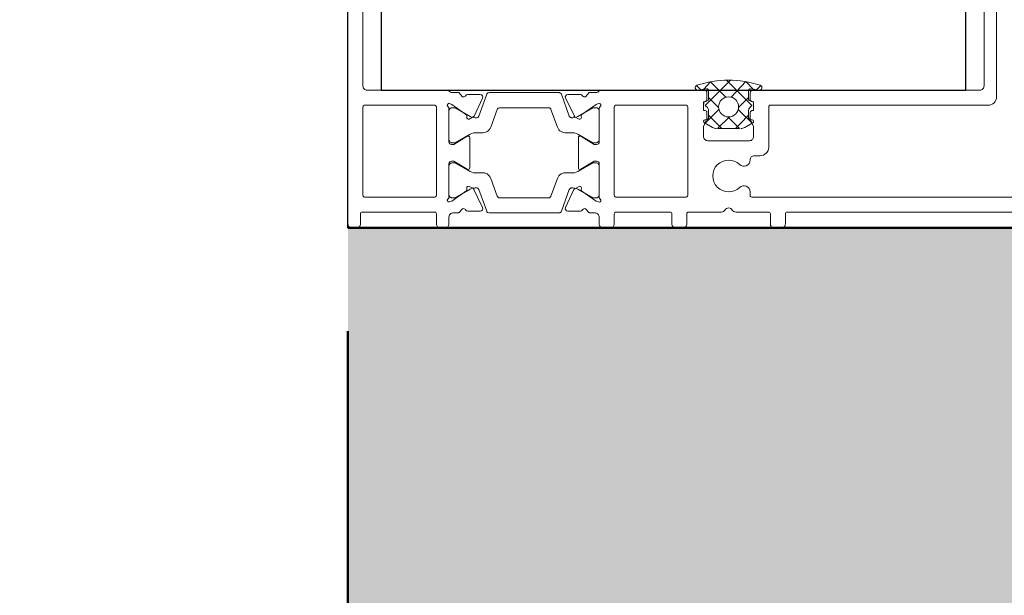
# Model space of a CAD drawing. Units: metres. Extents: x 17 to 138, y -30 to 30.
# Drawn here: x 91 to 91, y -3 to -3 of the extents above; entities that cross this region are included whole.
import ezdxf

# ---------------------------------------------------------------- set-up
doc = ezdxf.new("R2010")
doc.units = ezdxf.units.M
doc.linetypes.add('Trazo', pattern=[0.006350000000000002, 0.003175000000000001, -0.003175000000000001])
for name, color, linetype, lineweight in [('A-AREA', 32, 'Trazo', 100), ('A-DOOR', 31, 'Continuous', 18), ('G-IMPT', 8, 'Continuous', 18)]:
    doc.layers.add(name, color=color, linetype=linetype, lineweight=lineweight)

# ---------------------------------------------------------------- blocks, each defined once
blk = doc.blocks.new('4_Sliding_Doors_Alumil_S650_Double_Floor flush - PV5-867559-Nivel 1')
at = {"layer": 'A-DOOR', "lineweight": 25}
for p, q in [((1.06000047699999, 0.01399962599999668), (1.06000047699999, -0.1499999820000034)), ((1.043500350999984, -0.0759999820000037), (1.001000056999987, -0.07599998200000363)), ((1.043500350999984, -0.1460002240000036), (1.043500350999984, -0.0759999820000037)), ((1.001000056999987, -0.1460002240000037), (1.043500350999984, -0.1460002240000036)), ((1.06000047699999, -0.1499999820000034), (1.001000056999987, -0.1499999820000034))]:
    blk.add_line(p, q, dxfattribs=at)
at = {"layer": 'G-IMPT'}
for p, q in [((1.056300358999986, -0.1016240720009819), (1.056300358999986, -0.05359912400098168)), ((1.058100358999986, -0.06886635000098172), (1.058100358999986, -0.09740020300098244)), ((1.029864319999987, -0.07230032400098214), (1.044300358999986, -0.07230032400098207)), ((1.043000358999987, -0.07380032400098227), (1.026000340999986, -0.0738003240009822)), ((1.043500358999986, -0.1015002030009819), (1.043500358999986, -0.07430032400098209)), ((1.045300358999986, -0.07330032400098212), (1.045300358999986, -0.09940020300098253)), ((1.058300358999986, -0.09760020300098213), (1.059500358999987, -0.0976002030009822)), ((1.060000358999986, -0.09810024500098188), (1.060000358999986, -0.09890020300098244)), ((1.045500358999987, -0.09960020300098228), (1.050350307999986, -0.09960020300098221)), ((1.058100358999986, -0.09960023900098175), (1.058100358999986, -0.1035341780009822)), ((1.059500358999987, -0.09940020300098239), (1.058300358999986, -0.09940020300098232)), ((1.043444986999985, -0.1010593290009818), (1.042938769999985, -0.100553111000982)), ((1.043496335999986, -0.100748948000982), (1.043327856999986, -0.1017673380009818)), ((1.051350358999986, -0.1006002030009822), (1.051350358999986, -0.1013240760009822)), ((1.043525174999986, -0.1019999820009819), (1.044600358999985, -0.101999982000982)), ((1.044600317999986, -0.1018002030009821), (1.043800358999986, -0.1018002030009821)), ((1.045588911999986, -0.1032032540009819), (1.044385639999986, -0.101999982000982)), ((1.044797320999985, -0.1018347120009819), (1.044844832999985, -0.1015652520009819)), ((1.045931744999985, -0.1019999820009819), (1.046800358999985, -0.1019999820009818)), ((1.046997320999985, -0.1018347120009819), (1.047044832999985, -0.1015652520009819)), ((1.049550358999985, -0.1069001880009819), (1.049550358999985, -0.1019002030009824)), ((1.055692911999986, -0.1018240720009818), (1.056100358999986, -0.1018240720009818)), ((1.045588911999986, -0.105596710000982), (1.044385639999986, -0.1067999820009818)), ((1.048100358999985, -0.1052065840009819), (1.046506960999985, -0.1067999820009819)), ((1.058100358999986, -0.105266229000982), (1.058100358999986, -0.1092002030009817)), ((1.043327856999986, -0.1070326260009818), (1.043496335999986, -0.1080510160009819)), ((1.043500358999986, -0.119740967000982), (1.043500358999986, -0.107300203000982)), ((1.044600358999985, -0.106799982000982), (1.043525174999986, -0.1067999820009819)), ((1.043800358999986, -0.107000203000982), (1.044600358999986, -0.1070002030009819)), ((1.044844832999986, -0.1072347120009819), (1.044797320999985, -0.1069652520009818)), ((1.046800358999985, -0.1067999820009818), (1.045931744999985, -0.1067999820009819)), ((1.047044832999986, -0.1072347120009819), (1.046997320999985, -0.106965252000982)), ((1.043444986999985, -0.1077406350009817), (1.042938769999985, -0.1082468530009819)), ((1.045300358999986, -0.1095002030009819), (1.045300358999986, -0.1178992840009823)), ((1.056100358999986, -0.1093002030009821), (1.045500358999987, -0.109300203000982)), ((1.056300358999986, -0.1178992840009824), (1.056300358999986, -0.1095002030009819)), ((1.058300374999986, -0.1094002030009824), (1.059500358999987, -0.1094002030009825)), ((1.060000358999986, -0.1099002990009823), (1.060000358999986, -0.1107002030009817)), ((1.058100358999986, -0.1114002240009822), (1.058100358999986, -0.1178992840009823)), ((1.059500299999987, -0.1112002030009817), (1.058300358999986, -0.1112002030009817)), ((1.045500358999987, -0.1180992840009822), (1.056100358999986, -0.1180992840009823)), ((1.058300358999986, -0.1180992840009821), (1.059500358999987, -0.1180992840009821)), ((1.060000358999986, -0.1185992840009823), (1.060000358999986, -0.1193992840009824)), ((1.049700324999986, -0.1198992840009823), (1.045700358999986, -0.1198992840009824)), ((1.056300358999986, -0.1198992840009824), (1.052300358999986, -0.1198992840009824)), ((1.059500358999987, -0.1198992840009823), (1.058700358999986, -0.1198992840009824)), ((1.044027499999986, -0.1236587450009821), (1.044027499999986, -0.1221573670009821)), ((1.046595889999987, -0.122047253000982), (1.046770197999986, -0.1220320030009817)), ((1.052803727999986, -0.1223992840009824), (1.049196989999986, -0.1223992840009824)), ((1.055230519999986, -0.1220320030009817), (1.055404877999987, -0.1220472570009824)), ((1.057973217999986, -0.122157388000982), (1.057973217999986, -0.123658745000982)), ((1.044027499999986, -0.1356412010009818), (1.044027499999986, -0.1341398230009818)), ((1.057973217999986, -0.1341398570009824), (1.057973217999986, -0.1356412010009818)), ((1.049196989999986, -0.1353992840009823), (1.052803727999986, -0.1353992840009823)), ((1.045700358999986, -0.1378992840009824), (1.049700358999986, -0.1378992840009823)), ((1.052300371999987, -0.1378992840009824), (1.056300358999986, -0.1378992840009823)), ((1.058700450999986, -0.1378991840009822), (1.059500358999987, -0.1378991840009822)), ((1.043500358999986, -0.1476999820009824), (1.043500358999986, -0.1380575420009818)), ((1.060000358999987, -0.1383991840009823), (1.060000358999987, -0.1388989590009825)), ((1.045300358999986, -0.1395992890009822), (1.045300358999986, -0.1479999820009818)), ((1.056100353999986, -0.1393990240009816), (1.045500353999986, -0.1393990240009816)), ((1.056300358999986, -0.1479999820009817), (1.056300358999986, -0.1395990240009825)), ((1.058100358999986, -0.1395989590009821), (1.058100358999986, -0.1482999820009818)), ((1.059500314999986, -0.1393989590009825), (1.058300358999986, -0.1393989590009824)), ((1.025700365999986, -0.1481999820009824), (1.043000358999987, -0.1481999820009824)), ((1.045500358999987, -0.1481999820009824), (1.056100358999986, -0.1481999820009824)), ((1.058300358999986, -0.1484999820009816), (1.059500358999987, -0.1484999820009816)), ((1.060000358999986, -0.1490000010009817), (1.060000358999986, -0.1494999820009817)), ((1.059500358999987, -0.1499999820009816), (1.001500340999986, -0.1499999820009816))]:
    blk.add_line(p, q, dxfattribs=at)
at = {"layer": 'G-IMPT', "flags": 128}
for points in [[(1.045950358999987, -0.1016001890009821), (1.045950358999987, -0.1014002030009825), (1.044883201999986, -0.1014002030009825)], [(1.049050342999986, -0.1014002030009825), (1.047850358999986, -0.1014002030009824), (1.046950358999986, -0.101800203000982), (1.046150358999986, -0.1018002030009821)], [(1.045578190999986, -0.1018535350009819), (1.045333818999985, -0.1016091630009819), (1.042302761999985, -0.1046402190009819)], [(1.043382079999985, -0.101439582000982), (1.042477675999985, -0.102343985000982), (1.044343921999985, -0.1040795840009819)], [(1.047966383999986, -0.102455008000982), (1.047469654999985, -0.1015946470009818), (1.045820756999985, -0.1032435450009818)], [(1.048100358999985, -0.1035933800009819), (1.047490104999985, -0.1029831260009819), (1.046506960999985, -0.1019999820009819)], [(1.046697086999985, -0.1044885350009819), (1.048100358999985, -0.1030852630009819), (1.048100358999985, -0.1057147010009818), (1.046697086999985, -0.104311429000982)], [(1.045578190999986, -0.1069464290009818), (1.045333818999985, -0.1071908010009819), (1.042302761999985, -0.1041597450009819)], [(1.044343921999985, -0.1047203800009818), (1.042497474999986, -0.1065668270009819), (1.043382079999986, -0.1073603820009819)], [(1.047966383999985, -0.106344956000982), (1.047469654999985, -0.1072053170009818), (1.045820756999985, -0.1055564190009819)], [(1.044883201999986, -0.1074002030009825), (1.045950358999987, -0.1074002030009825), (1.045950358999986, -0.1072002030009817)], [(1.046150398999986, -0.107000203000982), (1.046950358999986, -0.1070002030009819), (1.047850358999986, -0.1074002030009824), (1.049050358999986, -0.1074002030009825)], [(1.045100358999986, -0.1198992840009824), (1.045112419999986, -0.1199676880009822), (1.045215026999986, -0.120249596000982), (1.046414578999986, -0.121962734000982)], [(1.049026279999986, -0.122095082000982), (1.050000358999986, -0.1204992840009818), (1.050000358999986, -0.1201992840009817)], [(1.052000358999987, -0.1201993260009821), (1.052000358999987, -0.1204992840009817), (1.052974437999986, -0.122095082000982)], [(1.055586183999986, -0.1219626700009823), (1.056785690999986, -0.120249596000982), (1.056888297999986, -0.1199676880009821), (1.056900358999986, -0.1198992840009825)], [(1.044301243999986, -0.1215399450009818), (1.043800358999986, -0.1210992840009823), (1.043800358999986, -0.1203154830009818)], [(1.058200358999986, -0.1203993340009821), (1.058200358999986, -0.1210992840009823), (1.057699473999986, -0.1215399450009818)], [(1.046968874999987, -0.1223157990009824), (1.046751484999985, -0.1227819930009818), (1.044454284999986, -0.1239306370009819)], [(1.057546414999986, -0.123930629000982), (1.055394339999986, -0.1229271000009823), (1.055031826999986, -0.122315766000982)], [(1.044454284999986, -0.1338679310009821), (1.046606377999986, -0.134871469000982), (1.046968890999986, -0.1354828020009819)], [(1.055031839999987, -0.1354827750009819), (1.055249232999986, -0.135016575000982), (1.057546432999986, -0.1338679310009821)], [(1.043800358999986, -0.1374830850009823), (1.043800358999986, -0.1366992840009818), (1.044301243999986, -0.136258623000982)], [(1.046770176999986, -0.1357665630009824), (1.046480808999987, -0.1357412470009822), (1.045215026999986, -0.137548972000982), (1.045112419999986, -0.1378308800009819)], [(1.050000358999986, -0.1375992700009821), (1.050000358999987, -0.137299284000982), (1.049026279999986, -0.1357034860009816)], [(1.052974437999986, -0.1357034860009816), (1.052000358999987, -0.1372992840009819), (1.052000358999987, -0.1375992840009822)], [(1.056888297999986, -0.1378308800009819), (1.056785690999986, -0.1375489720009819), (1.055519908999986, -0.1357412470009822), (1.055230519999986, -0.1357665650009822)], [(1.057699477999986, -0.1362586340009821), (1.058200358999986, -0.1366992840009818), (1.058200358999986, -0.1373991840009822)]]:
    blk.add_lwpolyline(points, dxfattribs=at)
for points in [[(1.045600358999986, -0.1318287840009817), (1.045600358999986, -0.125969684000982), (1.045604963999986, -0.1259173240009824), (1.045618635999986, -0.1258665710009819), (1.045640956999987, -0.1258189840009818), (1.045671240999986, -0.1257760220009824), (1.045708557999986, -0.1257390060009821), (1.045751762999986, -0.1257090710009816), (1.045799528999986, -0.1256871360009819), (1.047942378999986, -0.1249071770009823), (1.048100358999986, -0.1248335090009824), (1.048243146999986, -0.1247335290009824), (1.048366402999986, -0.1246102720009821), (1.048466383999986, -0.1244674840009822), (1.048540051999986, -0.124309504000982), (1.048585166999986, -0.1241411320009821), (1.048600358999986, -0.1239674840009821), (1.048600358999986, -0.1230599840009819), (1.048619051999986, -0.1228489990009821), (1.048674549999987, -0.1226445870009821), (1.048765123999986, -0.1224531170009823), (1.049800358999986, -0.1206599840009823), (1.049800358999986, -0.120299284000982), (1.049794281999986, -0.1202298250009819), (1.049776235999986, -0.1201624760009818), (1.049746768999986, -0.1200992840009823), (1.049706776999986, -0.1200421690009816), (1.049657473999986, -0.1199928660009819), (1.049600358999986, -0.1199528740009819), (1.049537166999986, -0.1199234070009817), (1.049469817999986, -0.1199053610009825), (1.049400358999986, -0.1198992840009823), (1.046000358999986, -0.1198992840009823), (1.045930899999986, -0.1199053610009825), (1.045863550999986, -0.1199234070009817), (1.045800358999986, -0.1199528740009819), (1.045743243999986, -0.1199928660009819), (1.045693940999986, -0.1200421690009816), (1.045653948999986, -0.1200992840009824), (1.045624481999986, -0.1201624760009818), (1.045606435999986, -0.1202298250009818), (1.045600358999986, -0.120299284000982), (1.045600358999986, -0.1206599840009821), (1.046635593999986, -0.1224531170009823), (1.046726167999986, -0.122644587000982), (1.046781665999986, -0.1228489990009822), (1.046800358999986, -0.1230599840009818), (1.046800358999986, -0.1231972840009821), (1.046795741999986, -0.1232497130009823), (1.046782033999986, -0.1233005270009817), (1.046759655999986, -0.1233481650009817), (1.046729297999986, -0.1233911580009817), (1.046691892999986, -0.1234281840009817), (1.046648592999986, -0.1234581030009821), (1.046600729999986, -0.123479995000982), (1.043999533999987, -0.124426734000982), (1.043951766999986, -0.1244486690009816), (1.043908560999986, -0.1244786040009823), (1.043871242999987, -0.1245156200009825), (1.043840957999986, -0.124558582000982), (1.043818636999986, -0.1246061700009823), (1.043804963999986, -0.1246569230009819), (1.043800358999986, -0.124709284000982), (1.043800358999986, -0.1330891840009819), (1.043804963999986, -0.1331415450009819), (1.043818636999986, -0.1331922980009822), (1.043840957999986, -0.1332398860009818), (1.043871242999987, -0.1332828480009822), (1.043908560999986, -0.1333198640009822), (1.043951766999986, -0.1333497990009819), (1.043999533999987, -0.1333717340009817), (1.046600729999986, -0.1343184730009816), (1.046648592999986, -0.1343403650009822), (1.046691892999986, -0.134370284000982), (1.046729297999986, -0.1344073100009818), (1.046759655999986, -0.1344503040009822), (1.046782033999986, -0.134497941000982), (1.046795741999986, -0.1345487560009824), (1.046800358999986, -0.1346011840009824), (1.046800358999986, -0.1347384840009818), (1.046781665999986, -0.1349494690009825), (1.046726167999986, -0.1351538810009815), (1.046635593999986, -0.1353453510009823), (1.045600358999986, -0.1371384840009824), (1.045600358999986, -0.1374992840009819), (1.045608044999986, -0.1375773200009817), (1.045630806999987, -0.1376523570009822), (1.045667770999986, -0.1377215120009823), (1.045717515999986, -0.1377821270009817), (1.045778130999986, -0.1378318720009821), (1.045847285999986, -0.1378688360009819), (1.045922322999986, -0.1378915980009825), (1.046000358999986, -0.1378992840009823), (1.049400358999986, -0.1378992840009824), (1.049478394999986, -0.1378915980009825), (1.049553431999987, -0.1378688360009819), (1.049622586999986, -0.1378318720009821), (1.049683201999986, -0.1377821270009817), (1.049732946999986, -0.1377215120009823), (1.049769910999987, -0.1376523570009822), (1.049792672999986, -0.1375773200009817), (1.049800358999986, -0.1374992840009818), (1.049800358999986, -0.1371384840009823), (1.048765123999986, -0.1353453510009822), (1.048674549999987, -0.1351538810009815), (1.048619051999986, -0.1349494690009824), (1.048600358999986, -0.1347384840009819), (1.048600358999986, -0.1338309840009825), (1.048585166999986, -0.1336573360009817), (1.048540051999986, -0.1334889640009824), (1.048466383999986, -0.1333309840009824), (1.048366402999986, -0.1331881960009822), (1.048243146999986, -0.1330649400009816), (1.048100358999986, -0.1329649590009822), (1.047942378999986, -0.1328912910009822), (1.045799528999986, -0.1321113320009818), (1.045751762999986, -0.132089397000982), (1.045708557999986, -0.1320594620009824), (1.045671240999986, -0.1320224460009824), (1.045640956999987, -0.1319794840009818)], [(1.058200358999986, -0.1330891840009819), (1.058200358999986, -0.1247092840009819), (1.058195753999986, -0.1246569230009819), (1.058182080999986, -0.1246061700009822), (1.058159759999987, -0.124558582000982), (1.058129474999987, -0.1245156200009825), (1.058092156999986, -0.1244786040009823), (1.058048950999986, -0.1244486690009816), (1.058001183999987, -0.124426734000982), (1.055399987999986, -0.123479995000982), (1.055352124999986, -0.1234581030009821), (1.055308824999986, -0.1234281840009817), (1.055271419999986, -0.1233911580009817), (1.055241061999986, -0.1233481650009817), (1.055218683999986, -0.1233005270009817), (1.055204975999986, -0.1232497130009824), (1.055200358999986, -0.1231972840009821), (1.055200358999986, -0.1230599840009818), (1.055219051999986, -0.1228489990009821), (1.055274549999986, -0.1226445870009821), (1.055365123999986, -0.1224531170009823), (1.056400358999986, -0.1206599840009821), (1.056400358999986, -0.120299284000982), (1.056394281999986, -0.1202298250009818), (1.056376235999986, -0.1201624760009818), (1.056346768999986, -0.1200992840009822), (1.056306776999986, -0.1200421690009816), (1.056257473999986, -0.1199928660009819), (1.056200358999986, -0.1199528740009819), (1.056137166999985, -0.1199234070009817), (1.056069817999986, -0.1199053610009824), (1.056000358999986, -0.1198992840009824), (1.052600358999986, -0.1198992840009823), (1.052530899999987, -0.1199053610009825), (1.052463550999986, -0.1199234070009816), (1.052400358999986, -0.119952874000982), (1.052343243999986, -0.1199928660009819), (1.052293940999986, -0.1200421690009816), (1.052253948999986, -0.1200992840009823), (1.052224481999987, -0.1201624760009817), (1.052206435999986, -0.1202298250009818), (1.052200358999987, -0.120299284000982), (1.052200358999987, -0.1206599840009821), (1.053235593999986, -0.1224531170009823), (1.053326167999986, -0.1226445870009821), (1.053381665999987, -0.1228489990009821), (1.053400358999986, -0.1230599840009818), (1.053400358999986, -0.123967484000982), (1.053415550999986, -0.1241411320009821), (1.053460665999986, -0.1243095040009821), (1.053534333999986, -0.1244674840009821), (1.053634314999986, -0.1246102720009822), (1.053757570999986, -0.1247335290009824), (1.053900358999986, -0.1248335090009823), (1.054058338999986, -0.1249071770009823), (1.056201188999986, -0.1256871360009819), (1.056248954999986, -0.1257090710009817), (1.056292159999986, -0.1257390060009821), (1.056329476999986, -0.1257760220009823), (1.056359760999987, -0.1258189840009819), (1.056382081999986, -0.1258665710009819), (1.056395753999986, -0.1259173240009824), (1.056400358999986, -0.125969684000982), (1.056400358999986, -0.1318287840009817), (1.056395753999986, -0.1318811440009823), (1.056382081999986, -0.1319318970009818), (1.056359760999986, -0.1319794840009818), (1.056329476999986, -0.1320224460009824), (1.056292159999986, -0.1320594620009825), (1.056248954999986, -0.1320893970009821), (1.056201188999986, -0.1321113320009818), (1.054058338999986, -0.1328912910009822), (1.053900358999986, -0.1329649590009823), (1.053757570999986, -0.1330649400009815), (1.053634314999986, -0.1331881960009823), (1.053534333999986, -0.1333309840009824), (1.053460665999986, -0.1334889640009825), (1.053415550999986, -0.1336573360009817), (1.053400358999986, -0.1338309840009824), (1.053400358999986, -0.1347384840009818), (1.053381665999987, -0.1349494690009825), (1.053326167999986, -0.1351538810009815), (1.053235593999986, -0.1353453510009823), (1.052200358999987, -0.1371384840009823), (1.052200358999986, -0.1374992840009818), (1.052206435999986, -0.1375687430009822), (1.052224481999987, -0.137636092000982), (1.052253948999986, -0.1376992840009817), (1.052293940999986, -0.1377563990009821), (1.052343243999986, -0.137805702000982), (1.052400358999986, -0.137845694000982), (1.052463550999986, -0.1378751610009823), (1.052530899999987, -0.1378932070009823), (1.052600358999986, -0.1378992840009824), (1.056000358999986, -0.1378992840009823), (1.056078394999987, -0.1378915980009824), (1.056153431999986, -0.137868836000982), (1.056222586999986, -0.1378318720009821), (1.056283201999987, -0.1377821270009817), (1.056332946999986, -0.1377215120009823), (1.056369910999986, -0.1376523570009822), (1.056392672999986, -0.1375773200009817), (1.056400358999986, -0.1374992840009818), (1.056400358999986, -0.1371384840009824), (1.055365123999986, -0.1353453510009822), (1.055274549999986, -0.1351538810009815), (1.055219051999986, -0.1349494690009825), (1.055200358999987, -0.1347384840009818), (1.055200358999986, -0.1346011840009824), (1.055204975999986, -0.1345487560009824), (1.055218683999986, -0.1344979410009819), (1.055241061999986, -0.1344503040009822), (1.055271419999986, -0.1344073100009818), (1.055308824999986, -0.134370284000982), (1.055352124999986, -0.1343403650009822), (1.055399987999986, -0.1343184730009816), (1.058001183999987, -0.1333717340009817), (1.058048950999986, -0.1333497990009819), (1.058092156999986, -0.1333198640009824), (1.058129474999987, -0.1332828480009822), (1.058159759999987, -0.1332398860009818)]]:
    blk.add_lwpolyline(points, close=True, dxfattribs=at)
at = {"layer": 'G-IMPT'}
for centre, radius, start, end in [((1.044300359747061, -0.07330032325390687), 0.0009999992529255558, 359.9999571957097, 90.00004280428355), ((1.043000359373524, -0.0743003236274445), 0.0004999996264620996, 359.9999571957097, 90.00004280429629), ((1.058300358850571, -0.09740020315039753), 0.0001999998505848942, 179.9999571956894, 270.0000428043261), ((1.059500358859508, -0.09810020314321309), 0.000500000142230535, 359.9952034543751, 89.99998390235223), ((1.059500359373524, -0.09890020337452009), 0.000499999626462724, 269.9999571956891, 4.28042851575315e-05), ((1.045500358850571, -0.09940020315039694), 0.000199999850585205, 179.9999571958504, 270.00004280436), ((1.050350359852825, -0.1006002021467989), 0.0009999991471606891, 359.9999510588567, 90.00297095137518), ((1.058300359095372, -0.09960020309959053), 0.0002000000986080519, 90.00002732605805, 180.0102849859445), ((1.054308703864185, -0.1043999820009819), 0.01200834387044743, 161.5779650246492, 198.4220349753506), ((1.043200359201872, -0.1006999822129899), 0.0002999998556916937, 350.6061902483331, 161.5779495053296), ((1.044600359420697, -0.1015002030973031), 0.0002999999065382578, 269.9920892244156, 19.47124645718301), ((1.045041794399304, -0.1015999819885231), 0.0001999999121397988, 44.9998757955214, 169.9998931633048), ((1.047241794645676, -0.1015999817559386), 0.0002000001143814941, 29.99990002182486, 169.9999710378736), ((1.049050359055348, -0.1019002029453629), 0.0004999999446382329, 359.9999936264727, 90.00183980913273), ((1.051850358496874, -0.1013240759730272), 0.0004999994968879558, 180.0000032034102, 270.2134278436278), ((1.043525175190327, -0.1017999817882628), 0.0002000002127184932, 170.6062256166027, 269.9999454712923), ((1.043800338292307, -0.1015002237086611), 0.0002999792930355025, 179.9960448516214, 270.0039551481927), ((1.044600359359117, -0.1017999818168179), 0.0002000001841643395, 269.9998971165373, 349.9998497072149), ((1.045931745520168, -0.1014999802168875), 0.0005000017840943863, 225.0000213843026, 269.9999403916813), ((1.046150358680533, -0.1016002033199225), 0.0001999996810596503, 179.9958979191765, 270.0000915165991), ((1.046800359359116, -0.1017999818168179), 0.0002000001841640949, 269.999897116589, 349.9998497072856), ((1.047100352189913, -0.1029550129190272), 0.001000008007031264, 15.00016612005297, 30.00006050433348), ((1.051855012898174, -0.1025740669325213), 0.0007500001280201669, 316.4404613301015, 90.21328576683814), ((1.055695704612803, -0.1025740667211571), 0.0007499999193180368, 90.21334042017556, 223.5595761136579), ((1.056100359149401, -0.101624072150397), 0.0001999998505851102, 269.9999571957506, 4.280429662581655e-05), ((1.045500358103495, -0.1043999811044918), 0.001199999103510202, 89.99995719569007, 180.0000428042907), ((1.045500357917234, -0.1043999839514345), 0.00120000195045302, 45.0000292951392, 89.9999483024895), ((1.045500357049533, -0.1043999830837337), 0.001200001950452781, 5.169750687982386e-05, 44.99997070484887), ((1.0471003522573, -0.1029550082854737), 0.001000006742685453, 1.630006859618003e-05, 14.99991068434517), ((1.053775358999986, -0.1044002032597529), 0.001900000444882219, 136.440469558923, 43.55953044108163), ((1.057600359296869, -0.103534177470495), 0.0004999997031167884, 299.9999803583117, 359.9999392106072), ((1.045500358103495, -0.1043999828974719), 0.001199999103509816, 179.9999571957255, 270.0000428043198), ((1.045500359896476, -0.1043999828974722), 0.001199999103510293, 269.9999571957063, 4.280428806455849e-05), ((1.058100359405224, -0.1044002030009819), 0.0005000004607882992, 120.0000231351585, 239.9999768648491), ((1.057600358430844, -0.1052662290314691), 0.0005000005691426529, 3.493561019053045e-06, 59.99996234586588), ((1.047100355147314, -0.105844954269283), 0.001000003852673414, 330.000012877082, 359.999900781339), ((1.043525175190327, -0.1069999822137012), 0.0002000002127192441, 90.0000545287073, 189.3937743833883), ((1.043800358775864, -0.1073002027768591), 0.0002999997758774384, 89.99995719574905, 180.0000428043543), ((1.044600359359117, -0.106999982185146), 0.0002000001841642026, 10.00015029275364, 90.00010288340673), ((1.044600359101063, -0.1073002031328209), 0.0003000001318393741, 340.5288149744147, 90.00001930426214), ((1.045041794399304, -0.1071999820134404), 0.0001999999121402613, 190.0001068367454, 315.0001242044927), ((1.045931745520168, -0.1072999837850764), 0.0005000017840950213, 90.00005960832225, 134.9999786157045), ((1.046150359050535, -0.1072002030475402), 0.0002000000505482037, 89.98855532795947, 179.9999866619398), ((1.046800359359116, -0.106999982185146), 0.000200000184164164, 10.00015029279641, 90.00010288340673), ((1.047241794645676, -0.1071999822460252), 0.0002000001143822265, 190.0000289621528, 330.0000999781705), ((1.049050359555589, -0.106900203556344), 0.0004999994446391977, 269.9999363325109, 0.001782515162779096), ((1.043200359201872, -0.108099981788974), 0.0002999998556914865, 198.4220504946762, 9.393809751643296), ((1.045500358850571, -0.1095002028515672), 0.0001999998505848872, 89.99995719561979, 180.0000428041853), ((1.056100359149401, -0.1095002028515669), 0.000199999850585137, 359.999957195699, 90.00004280427284), ((1.058300359339655, -0.1092002026619258), 0.0002000003396694359, 180.0000971321879, 270.0044863466212), ((1.059500359176161, -0.1099002028340563), 0.000499999833073806, 359.9889800782956, 90.00002018804801), ((1.059500358892254, -0.1107002028967175), 0.0005000001077326183, 269.9932514446899, 359.999988052212), ((1.058300358766077, -0.1114002027682), 0.0001999997672181616, 89.99993299005783, 180.0060827511497), ((1.045500358850571, -0.1178992841503969), 0.000199999850585089, 179.9999571958504, 270.00004280436), ((1.056100359149401, -0.1178992841503974), 0.000199999850584841, 269.9999571957407, 4.280428674780885e-05), ((1.058300358850571, -0.1178992841503975), 0.0001999998505848441, 179.9999571956795, 270.0000428042526), ((1.059500359373524, -0.1185992836274446), 0.0004999996264626446, 359.9999571957184, 90.0000428042796), ((1.04370035867593, -0.1197410271269649), 0.0001999996849807261, 179.982775147363, 235.1329388862135), ((1.043300358269706, -0.1203154835995101), 0.0005000007302808758, 6.858619042749547e-05, 55.15693342565196), ((1.045300359019296, -0.1198992840589109), 0.0002000000193095181, 36.86991424135845, 179.9999834046823), ((1.0457003589872, -0.1195992840265572), 0.0002999999744255358, 216.8698952034492, 270.0000024421146), ((1.049700359123287, -0.1201992838757417), 0.0002999998767004769, 359.9999760809199, 90.00651707311465), ((1.052300358777291, -0.1201992837812577), 0.0002999997802754712, 89.99995746837774, 180.0080633793117), ((1.056300359012773, -0.1195992840265563), 0.0002999999744256528, 269.9999975578569, 323.1301047964993), ((1.056700358980676, -0.1198992840589106), 0.0002000000193096657, 1.659518851360879e-05, 143.1300857586184), ((1.058700359725949, -0.1203992847293717), 0.0005000007283894225, 90.00008318903743, 180.0056461024342), ((1.059500359373524, -0.11939928437452), 0.0004999996264627586, 269.999957195693, 4.280427480164546e-05), ((1.044327499523455, -0.1221573664565992), 0.0002999995234696727, 120.9043164535596, 180.0001039696243), ((1.044019336108487, -0.1216425510804598), 0.0003000001113925369, 300.9043311599249, 19.99999967113536), ((1.04657840871765, -0.1218480194409615), 0.0001999990166741153, 214.9999429114709, 275.0144420096684), ((1.046787629169041, -0.1222312418471892), 0.0001999999087315252, 334.9893977232624, 95.00000818429895), ((1.049196990120725, -0.1221992839974869), 0.0002000000034953373, 148.5999770711864, 269.9999654109592), ((1.052803727879247, -0.1221992839974869), 0.0002000000034955068, 270.0000345890699, 31.40002292887285), ((1.05521308889859, -0.1222312422829862), 0.0002000003369736004, 85.00002200576094, 204.9999757355345), ((1.055422309267598, -0.1218480181144306), 0.000199999957511851, 264.999964695972, 325.0221613712653), ((1.057981381891485, -0.1216425510804598), 0.0003000001113925503, 160.0000003288963, 239.0956688400748), ((1.057673217767139, -0.1221573668595955), 0.0003000002335917005, 359.9959622957427, 59.09560683056038), ((1.04432749959097, -0.1236587450837581), 0.0002999995909835853, 179.9999841909148, 295.0000217790686), ((1.046479592734687, -0.1226552075205479), 0.0002999999366307151, 294.9913210997865, 334.9999939535494), ((1.05552112557973, -0.1226552074212395), 0.0003000002635834272, 204.9999978558426, 245.0000021438305), ((1.057673218420707, -0.1236587454964049), 0.0002999995792796832, 244.996181513139, 9.461890714166781e-05), ((1.04432749959097, -0.1341398229182056), 0.0002999995909841429, 64.99997822094022, 180.0000158090955), ((1.057673218156757, -0.1341398233162361), 0.0002999998451195561, 359.9935666839981, 114.9999459909111), ((1.046479592792601, -0.1351433617256926), 0.0003000002376043549, 24.99518403462723, 65.00007829700219), ((1.046787629393658, -0.1355673258101688), 0.0002000001106201073, 264.9938932195088, 25.00003479841475), ((1.049196990120724, -0.1355992840044775), 0.000200000003495076, 90.0000345888854, 211.4000229287531), ((1.052803727879248, -0.1355992840044775), 0.0002000000034950321, 328.5999770712635, 89.99996541102318), ((1.055213088720485, -0.135567326103774), 0.0001999999691641465, 154.9913186385775, 275.0000384311102), ((1.055521123700381, -0.1351433600275356), 0.0002999983265274123, 114.9886061249316, 154.9999462064214), ((1.044327499523455, -0.1356412015453647), 0.0002999995234695767, 179.9998960303728, 239.095683546426), ((1.044019336108487, -0.1361560169215041), 0.0003000001113925503, 340.0000003289109, 59.09566884006622), ((1.057981381919075, -0.1361560169442547), 0.0003000001332147472, 120.906560706756, 200.0022292178757), ((1.057673218080269, -0.1356412013350962), 0.0002999999197171918, 300.9021335026694, 6.381116759519756e-05), ((1.043700359240286, -0.1380575412888594), 0.0002000002403011273, 124.8500402689497, 180.0002040078471), ((1.043300359335373, -0.137483085073863), 0.0004999996646130862, 304.8498446126926, 8.351521987336703e-06), ((1.04530035873367, -0.1378992840285476), 0.0002000001965143855, 160.0000208256456, 323.1301544481237), ((1.045700358987199, -0.1381992839754071), 0.0002999999744247374, 89.99999755776848, 143.1301047963748), ((1.049700359394083, -0.1375992843947334), 0.0002999996062494993, 269.9999247330232, 0.00274900761764952), ((1.052300358618338, -0.1375992843829292), 0.0002999996183521702, 179.999927053382, 270.0025557098128), ((1.056300359012774, -0.138199283975408), 0.0002999999744261575, 36.86989520369078, 90.00000244236935), ((1.056700359266303, -0.1378992840285474), 0.0002000001965138436, 216.8698455520279, 19.99997917435178), ((1.058700358539777, -0.1373991844697401), 0.0004999995397903891, 179.9999462842575, 270.0105951693731), ((1.059500359373524, -0.1383991836274445), 0.0004999996264629085, 359.999957195689, 90.00004280430106), ((1.059500351297337, -0.1388989592996504), 0.0004999997026493872, 269.9958406274812, 3.422486880449797e-05), ((1.045500359081982, -0.1395992890829135), 0.0002000000819956741, 90.0014558839366, 179.9999765283629), ((1.056100359039311, -0.1395990239615926), 0.0001999999606744918, 359.9999887156359, 90.0014436605343), ((1.058300358850571, -0.1395989588515672), 0.0001999998505849711, 89.99995719570927, 180.0000428042112), ((1.043000359373524, -0.14769998237452), 0.0004999996264622172, 269.9999571957065, 4.280430264497459e-05), ((1.045500358850572, -0.1479999821503968), 0.0001999998505858574, 179.9999571956775, 270.0000428043142), ((1.0561003591494, -0.1479999821503972), 0.0001999998505850169, 269.999957195856, 4.280439009675267e-05), ((1.058300358850571, -0.148299982150397), 0.0001999998505851352, 179.9999571956457, 270.0000428042824), ((1.059500359262753, -0.1489999817385867), 0.0004999997376052273, 359.9977926909498, 90.00003011081995), ((1.059500359373524, -0.1494999823745193), 0.0004999996264627593, 269.9999571956938, 4.28042740128679e-05)]:
    blk.add_arc(centre, radius, start, end, dxfattribs=at)

msp = doc.modelspace()

# ---------------------------------------------------------------- hatches: boundary and pattern name
at = {"layer": 'A-AREA'}
h = msp.add_hatch(dxfattribs=at)
h.set_pattern_fill('FP_2', color=256, style=0, pattern_type=2)
h.set_pattern_definition([(0, (78.96054350893117, 3.853), (0, 0.225), [])])
h.paths.add_polyline_path([(89.87285953908025, -10.97671201309575), (90.99841135140838, -10.97671201309576), (90.99841135140838, -9.132850010060835), (90.98838247379219, -9.132850010060835), (90.98838247379219, -8.532850010060827), (90.99841135140838, -8.532850010060827), (90.99841135140838, -8.336191907574078), (90.98838247379217, -8.336191907574074), (90.98838247379217, -7.736191907574053), (90.99841135140838, -7.736191907574057), (90.9984113514084, -7.162712013095732), (90.98838247379219, -7.162712013095733), (90.98838247379219, -6.562712013095723), (90.9984113514084, -6.562712013095723), (90.99841135140838, -6.366053910608976), (90.98838247379219, -6.366053910608973), (90.98838247379219, -5.766053910608964), (90.99841135140838, -5.766053910608963), (90.9984113514084, -3.137912479095661), (90.97458739824549, -3.13791247909566), (90.97528700201727, -3.144044117808204), (90.97436587462005, -3.150695688506652), (90.97342067231747, -3.153034717849405), (90.96990605853586, -3.155915479095665), (90.96541065040739, -3.155915479095663), (90.9644105254074, -3.154915354095661), (90.96441052540739, -3.132912604095659), (90.96541065040739, -3.131912479095661), (90.99841135140838, -3.131912479095662), (90.9984113514084, -1.128712013095679), (86.6600217626985, -1.128712013095675), (86.6600217626985, -10.97671201309575), (87.85653812487075, -10.97671201309575)])
h = msp.add_hatch(color=9, dxfattribs=at)
h.paths.add_polyline_path([(91.19841135140835, -10.97671201309579), (91.29841135140833, -10.97671201309578), (91.29841135140833, -9.18285001006085), (91.24841135140834, -9.182850010060797), (91.24841135140835, -9.14285001006079), (91.19841135140835, -9.142850010060855), (91.19841135140834, -9.132850010060814), (90.99841135140836, -9.132850010060839), (90.99841135140832, -10.97671201309576)])
h.paths.add_polyline_path([(90.99841135140836, -8.532850010060857), (91.19841135140834, -8.53285001006083), (91.19841135140838, -8.522850010060848), (91.24841135140832, -8.522850010060834), (91.24841135140832, -8.482850010060831), (91.29841135140836, -8.482850010060828), (91.29841135140833, -8.386191907574055), (91.24841135140835, -8.386191907574105), (91.24841135140835, -8.346191907574099), (91.19841135140835, -8.346191907574052), (91.1984113514084, -8.33619190757407), (90.99841135140832, -8.336191907574086)])
h.paths.add_polyline_path([(90.99841135140836, -7.736191907574055), (91.19841135140834, -7.736191907574042), (91.19841135140832, -7.726191907574098), (91.24841135140838, -7.726191907574102), (91.24841135140838, -7.686191907574088), (91.29841135140833, -7.686191907574088), (91.29841135140833, -7.212712013095724), (91.24841135140832, -7.212712013095709), (91.24841135140832, -7.172712013095701), (91.19841135140835, -7.172712013095725), (91.19841135140832, -7.162712013095712), (90.99841135140835, -7.162712013095732), (90.99841135140836, -7.686191907574072)])
h.paths.add_polyline_path([(90.99841135140836, -6.562712013095729), (91.19841135140834, -6.562712013095712), (91.19841135140835, -6.552712013095748), (91.24841135140832, -6.552712013095716), (91.24841135140832, -6.512712013095713), (91.29841135140835, -6.512712013095729), (91.29841135140836, -6.416053910609001), (91.24841135140835, -6.416053910608979), (91.24841135140835, -6.376053910608979), (91.19841135140832, -6.37605391060896), (91.19841135140834, -6.366053910608991), (90.99841135140832, -6.366053910608968), (90.99841135140836, -6.552712013095726)])
h.paths.add_polyline_path([(91.19841135140837, -5.766053910608993), (91.19841135140835, -5.75605391060895), (91.24841135140838, -5.756053910608971), (91.24841135140835, -5.716053910608991), (91.29841135140833, -5.716053910608959), (91.29841135140838, -3.253712013095655), (90.99841135140834, -3.253712013095661), (90.99841135140835, -5.76605391060896)])
h.paths.add_polyline_path([(90.99841135140835, -1.133712013095662), (91.29841135140838, -1.133712013095658), (91.29841135140838, -1.12871201309569), (90.99841135140836, -1.128712013095666)])

# ---------------------------------------------------------------- linework, layer by layer
at = {"layer": 'A-AREA', "lineweight": 50}
for p, q in [((90.99841135140834, -5.766053910608958), (90.99841135140834, -3.253712013095651)), ((90.99841135140835, -3.253712013095653), (91.29841135140835, -3.253712013095651))]:
    msp.add_line(p, q, dxfattribs=at)

# ---------------------------------------------------------------- block references
at = {"layer": 'A-AREA', "rotation": 269.9999999999999}
msp.add_blockref('4_Sliding_Doors_Alumil_S650_Double_Floor flush - PV5-867559-Nivel 1', (91.14841133340836, -2.193711658095662), dxfattribs=at)

doc.saveas('drawing.dxf')
